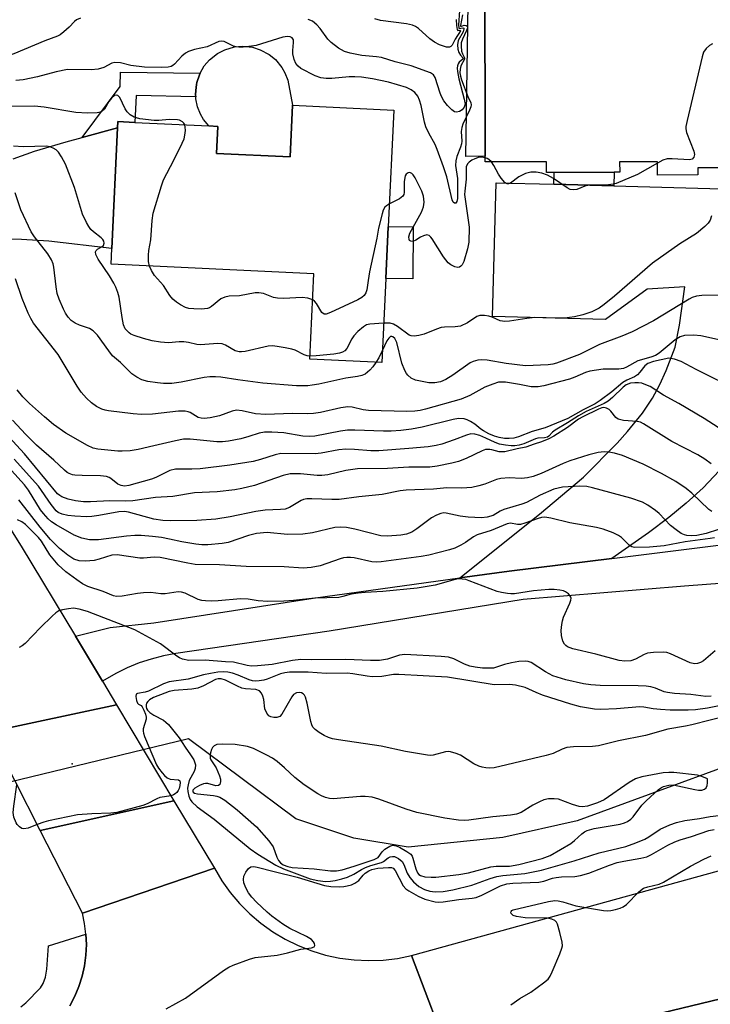
# Model space of a CAD drawing. Units: inches. Extents: x 1273760 to 1279760, y 473454 to 477454.
# Drawn here: x 1274478 to 1274644, y 474504 to 474741 of the extents above; entities that cross this region are included whole.
import ezdxf

# ---------------------------------------------------------------- set-up
doc = ezdxf.new("R2010")
doc.units = ezdxf.units.IN
doc.header["$MEASUREMENT"] = 0
for name, color, linetype in [('BLDG-Footprint', 5, 'Continuous'), ('BRIDGE-Bridge', 2, 'Continuous'), ('CULTRL-Pad', 6, 'Continuous'), ('ELEV-Spot Elevation', 7, 'Continuous'), ('HYDRO-Hidden Single Line Stream', 5, 'Continuous'), ('HYDRO-Single Line Stream', 4, 'Continuous'), ('TRANS-Driveway', 251, 'Continuous'), ('TRANS-Non Street Sidewalk', 7, 'Continuous'), ('TRANS-Road', 130, 'Continuous'), ('TRANS-Street Sidewalk', 7, 'Continuous'), ('Undefined', 1, 'Continuous')]:
    doc.layers.add(name, color=color, linetype=linetype)

msp = doc.modelspace()

# ---------------------------------------------------------------- linework, layer by layer
at = {"layer": 'BLDG-Footprint', "elevation": 215.77}
msp.add_lwpolyline([(1274648.51, 474705.13), (1274641.02, 474705.12), (1274641.02, 474703.38), (1274631.33, 474703.36), (1274631.32, 474706.56), (1274622.25, 474706.55), (1274622.26, 474704.04), (1274620.94, 474704.04), (1274606.48, 474704.02), (1274604.69, 474704.02), (1274604.69, 474706.53), (1274589.89, 474706.51), (1274589.89, 474707.87), (1274589.83, 474752.6), (1274602.62, 474752.62), (1274602.61, 474756.14), (1274626.61, 474756.17), (1274626.61, 474753.91), (1274650.34, 474753.94)], dxfattribs=at)
at = {"layer": 'BLDG-Footprint', "elevation": 216.14}
msp.add_lwpolyline([(1274567.95, 474718.96), (1274566.61, 474690.96), (1274566.01, 474678.53), (1274565.04, 474658.28), (1274547.75, 474659.11), (1274548.73, 474679.59), (1274499.96, 474681.94), (1274500.14, 474685.71), (1274501.53, 474714.74), (1274501.6, 474716.22), (1274505.67, 474716.03), (1274523.43, 474715.17), (1274525.63, 474715.07), (1274525.32, 474708.57), (1274542.98, 474707.73), (1274543.58, 474720.13)], close=True, dxfattribs=at)
at = {"layer": 'BRIDGE-Bridge'}
msp.add_lwpolyline([(1274515.07, 474553.01), (1274482.91, 474545.86), (1274470.81, 474569.52), (1274501.25, 474576.08)], close=True, dxfattribs=at)
at = {"layer": 'CULTRL-Pad'}
msp.add_lwpolyline([(1274589.83, 474752.6), (1274589.89, 474707.87), (1274585.26, 474707.86), (1274586.02, 474755.08)], dxfattribs=at)
for points in [[(1274543.58, 474720.13), (1274542.98, 474707.73), (1274525.32, 474708.57), (1274525.63, 474715.07), (1274523.43, 474715.17), (1274522.2, 474716.69), (1274521.46, 474717.96), (1274520.74, 474719.78), (1274520.34, 474721.7), (1274520.31, 474722.18), (1274520.29, 474722.67), (1274520.31, 474723.65), (1274520.47, 474725.11), (1274520.58, 474725.58), (1274521.19, 474727.44), (1274521.39, 474727.88), (1274522.36, 474729.58), (1274523.63, 474731.07), (1274525.54, 474732.59), (1274527.28, 474733.48), (1274529.63, 474734.16), (1274531.58, 474734.33), (1274533.99, 474734.07), (1274535.84, 474733.5), (1274537.98, 474732.34), (1274539.48, 474731.11), (1274541.03, 474729.23), (1274541.75, 474727.97), (1274542.44, 474726.15)], [(1274572.63, 474691.02), (1274572.5, 474678.39), (1274566.01, 474678.53), (1274566.61, 474690.96)]]:
    msp.add_lwpolyline(points, close=True, dxfattribs=at)
at = {"layer": 'ELEV-Spot Elevation'}
msp.add_point((1274490.61, 474561.88, 192.48), dxfattribs=at)
at = {"layer": 'HYDRO-Hidden Single Line Stream'}
msp.add_line((1274518.54, 474567.89), (1274465, 474554.91), dxfattribs=at)
at = {"layer": 'HYDRO-Single Line Stream'}
msp.add_lwpolyline([(1274874.92, 474637.59), (1274838.12, 474621.81), (1274820.07, 474614.81), (1274775.74, 474599.75), (1274759.55, 474595.11), (1274718.28, 474582.52), (1274675.93, 474570.67), (1274668.05, 474568.65), (1274612.05, 474548.14), (1274594.13, 474544.15), (1274571.4, 474541.83), (1274558.3, 474543.99), (1274544.36, 474548.63), (1274518.54, 474567.89)], dxfattribs=at)
at = {"layer": 'TRANS-Driveway'}
for points in [[(1274476.4, 474707.3), (1274481.51, 474709.07), (1274489.12, 474711.33), (1274492.97, 474712.39), (1274501.53, 474714.74), (1274500.14, 474685.71), (1274485.02, 474687.48), (1274478.41, 474687.91), (1274471.13, 474687.97)], [(1274647.45, 474633.63), (1274642.31, 474628.21), (1274638.25, 474624.48), (1274634.11, 474621.04), (1274629.16, 474617.38), (1274620.37, 474611.24), (1274595.69, 474608.18), (1274583.82, 474606.53), (1274602.98, 474621.85), (1274613.53, 474630.76), (1274621.67, 474638.93), (1274624.17, 474641.72), (1274627.77, 474646.14), (1274630.15, 474649.73), (1274631.89, 474653.05), (1274633.45, 474656.37), (1274635.58, 474661.97), (1274636.67, 474667.26), (1274637.91, 474676.49), (1274628.88, 474675.97), (1274618.81, 474668.69), (1274591.7, 474669.41), (1274592.55, 474701.51), (1274606.41, 474701.15), (1274620.86, 474700.77), (1274652.6, 474699.93)]]:
    msp.add_lwpolyline(points, dxfattribs=at)
at = {"layer": 'TRANS-Non Street Sidewalk'}
for points in [[(1274501.53, 474714.74), (1274492.97, 474712.39), (1274502.16, 474724.67), (1274502.18, 474728.07), (1274521.39, 474727.88), (1274521.19, 474727.44), (1274520.58, 474725.58), (1274520.47, 474725.11), (1274520.31, 474723.65), (1274520.29, 474722.67), (1274520.31, 474722.18), (1274505.98, 474722.52), (1274505.67, 474716.03), (1274501.6, 474716.22)], [(1274620.86, 474700.77), (1274606.41, 474701.15), (1274606.48, 474704.02), (1274620.94, 474704.04)]]:
    msp.add_lwpolyline(points, close=True, dxfattribs=at)
at = {"layer": 'TRANS-Road'}
for points in [[(1274465.22, 474634.99), (1274478.37, 474614.2), (1274491.41, 474592.53), (1274497.87, 474581.72), (1274501.25, 474576.08), (1274470.81, 474569.52)], [(1274670.67, 474607.06), (1274637.85, 474604.57), (1274599.03, 474601.35), (1274552.43, 474593.73), (1274515.55, 474588.38), (1274512.54, 474587.82), (1274509.58, 474587.06), (1274506.67, 474586.1), (1274503.84, 474584.94), (1274501.09, 474583.61), (1274497.87, 474581.72), (1274491.41, 474592.53), (1274499.73, 474594.63), (1274510.21, 474595.72), (1274548.56, 474601.65), (1274583.82, 474606.53), (1274595.69, 474608.18), (1274620.37, 474611.24), (1274668.5, 474617.2)], [(1274763.75, 474533.68), (1274582.06, 474489.84), (1274572.23, 474515.8), (1274732.88, 474560.07)], [(1274490.06, 474503.74), (1274491.24, 474506.01), (1274492.22, 474508.38), (1274492.99, 474510.82), (1274493.55, 474513.32), (1274493.89, 474515.85), (1274494.02, 474518.41), (1274493.92, 474520.97), (1274493.6, 474523.51), (1274493.07, 474526.01), (1274524.81, 474536.76), (1274526.6, 474533.77), (1274528.62, 474530.93), (1274530.87, 474528.27), (1274533.34, 474525.8), (1274535.99, 474523.55), (1274538.83, 474521.52), (1274541.82, 474519.73), (1274544.94, 474518.19), (1274548.19, 474516.91), (1274551.52, 474515.91), (1274554.93, 474515.18), (1274558.39, 474514.73), (1274561.87, 474514.57), (1274565.35, 474514.7), (1274568.81, 474515.11), (1274572.23, 474515.8), (1274582.06, 474489.84)]]:
    msp.add_lwpolyline(points, dxfattribs=at)
msp.add_lwpolyline([(1274524.81, 474536.76), (1274493.07, 474526.01), (1274482.91, 474545.86), (1274515.07, 474553.01)], close=True, dxfattribs=at)
at = {"layer": 'TRANS-Street Sidewalk'}
for points in [[(1274582.06, 474489.84), (1274763.75, 474533.68)], [(1274478.23, 474503.43), (1274479.44, 474504.39), (1274482.99, 474508.05), (1274483.64, 474509.05), (1274484.18, 474510.59), (1274484.53, 474512.48), (1274484.91, 474518.11), (1274493.92, 474520.97), (1274494.02, 474518.41), (1274493.89, 474515.85), (1274493.55, 474513.32), (1274492.99, 474510.82), (1274492.22, 474508.38), (1274491.24, 474506.01), (1274490.06, 474503.74)]]:
    msp.add_lwpolyline(points, dxfattribs=at)
at = {"layer": 'Undefined'}
for points, elevation in [([(1274583.75, 474742.91), (1274583.46, 474739.41), (1274583.54, 474738.82), (1274583.68, 474738.61), (1274584.53, 474738.78), (1274584.75, 474738.65), (1274584.78, 474738.53), (1274584.58, 474737.8), (1274583.45, 474735.73), (1274583.23, 474734.67), (1274583.33, 474733.65), (1274583.6, 474732.84), (1274583.98, 474732.15), (1274584.62, 474731.47), (1274584.51, 474731.22), (1274583.68, 474730.5), (1274583.4, 474730.1), (1274583.24, 474729.63), (1274583.21, 474729.09), (1274583.29, 474728.23), (1274583.61, 474726.49), (1274584.89, 474721.61), (1274585.06, 474720.44), (1274584.86, 474719.7), (1274584.39, 474719.08), (1274583.72, 474718.64), (1274582.99, 474718.47), (1274582.52, 474718.6), (1274581.88, 474719.05), (1274580.89, 474720.06), (1274580, 474721.2), (1274579.41, 474722.23), (1274579.06, 474723.05), (1274577.89, 474726.83), (1274577.52, 474727.42), (1274576.77, 474727.94), (1274572.15, 474729.59), (1274568.28, 474730.58), (1274564.97, 474731.62), (1274563.77, 474731.81), (1274560.29, 474732.09), (1274557.46, 474732.66), (1274556.1, 474733.07), (1274554.65, 474733.89), (1274552.84, 474735.22), (1274552.07, 474736.04), (1274550.2, 474738.6), (1274549.47, 474739.47), (1274548.37, 474740.32), (1274547.37, 474740.77)], 220), ([(1274492.57, 474741.04), (1274491.67, 474740.68), (1274491.14, 474740.25), (1274489.85, 474738.9), (1274488.61, 474737.77), (1274487.73, 474737.09), (1274487.06, 474736.71), (1274484.04, 474735.66), (1274476.6, 474732.46), (1274475.27, 474732.11), (1274473.96, 474732.01), (1274472.71, 474732.24), (1274471.44, 474732.8), (1274467.87, 474735.2), (1274463.38, 474737.72), (1274461.5, 474738.54), (1274457.08, 474740.16), (1274455.58, 474740.87)], 220), ([(1274584.48, 474741.88), (1274584.01, 474739.27), (1274584.09, 474739.1), (1274584.86, 474739.36), (1274585.37, 474739.29), (1274585.6, 474739.11), (1274585.63, 474738.77), (1274585.42, 474738.09), (1274584.45, 474736.02), (1274584.16, 474735.18), (1274584.1, 474734.31), (1274584.24, 474733.16), (1274584.47, 474732.48), (1274584.96, 474731.54), (1274584.9, 474731.18), (1274584.07, 474729.63), (1274583.89, 474728.81), (1274583.85, 474727.97), (1274583.98, 474727.11), (1274584.22, 474726.27), (1274585.72, 474722.26), (1274586.44, 474720.72), (1274586.52, 474720.26), (1274586.44, 474719.75), (1274586.16, 474718.95), (1274584.57, 474715.63), (1274584.27, 474714.79), (1274584.12, 474713.82), (1274584.27, 474711.54), (1274584.21, 474710.86), (1274583.97, 474710.03), (1274583.11, 474707.84), (1274582.85, 474706.8), (1274582.81, 474705.68), (1274583.28, 474702.53), (1274583.29, 474698.64), (1274583.24, 474697.77), (1274583.09, 474697.02), (1274582.83, 474696.64), (1274582.56, 474696.58), (1274582.23, 474696.84), (1274581.97, 474697.45), (1274580.68, 474702.91), (1274579.89, 474705.36), (1274578.38, 474709.48), (1274577.86, 474710.73), (1274576.37, 474713.4), (1274575.64, 474714.99), (1274575.33, 474716.09), (1274574.51, 474720.05), (1274574.14, 474721.39), (1274573.7, 474722.3), (1274572.99, 474723.17), (1274572.14, 474723.88), (1274570.98, 474724.38), (1274566.65, 474725.69), (1274562.8, 474726.5), (1274560.2, 474726.9), (1274558.57, 474727.01), (1274557.2, 474726.96), (1274553.01, 474726.6), (1274551.64, 474726.57), (1274550.36, 474726.76), (1274549.03, 474727.25), (1274545.59, 474729.01), (1274544.93, 474729.53), (1274544.42, 474730.14), (1274543.95, 474731.1), (1274543.67, 474732.46), (1274543.63, 474733.3), (1274543.84, 474735.21), (1274543.78, 474735.83), (1274543.48, 474736.33), (1274542.98, 474736.62), (1274542.38, 474736.67), (1274541.23, 474736.47), (1274534.86, 474734.54), (1274533.68, 474734.31), (1274531.7, 474734.1), (1274530.69, 474734.07), (1274530.03, 474734.15), (1274529.36, 474734.37), (1274527.16, 474735.47), (1274526.4, 474735.58), (1274525.88, 474735.48), (1274523.02, 474734.15), (1274519.98, 474733.54), (1274518.58, 474733.08), (1274517.87, 474732.66), (1274516.98, 474731.97), (1274515.21, 474730.05), (1274514.78, 474729.69), (1274514.4, 474729.47), (1274513.69, 474729.27), (1274512.04, 474729.18), (1274508.01, 474729.29), (1274504.72, 474729.73), (1274502.19, 474730.3), (1274500.89, 474730.39), (1274500.15, 474730.23), (1274498.22, 474729.21), (1274496.87, 474728.78), (1274495.15, 474728.68), (1274489.46, 474728.7), (1274486.73, 474728.21), (1274482.26, 474726.94), (1274478.83, 474726.23), (1274477.08, 474726.09)], 218), ([(1274582.95, 474740.76), (1274583.03, 474739.3), (1274583.19, 474738.35), (1274583.35, 474738.09), (1274583.86, 474738.16), (1274583.94, 474738.05), (1274582.73, 474736.03), (1274582, 474734.56), (1274581.69, 474734.27), (1274581.31, 474734.12), (1274580.63, 474734.13), (1274579.91, 474734.31), (1274578.92, 474734.69), (1274577.72, 474735.3), (1274576.63, 474736.1), (1274573.9, 474738.57), (1274573.18, 474739.05), (1274572.4, 474739.41), (1274571, 474739.71), (1274564.71, 474740.52), (1274563.35, 474740.89)], 222), ([(1274644.57, 474734.92), (1274643.84, 474734.54), (1274643.04, 474733.8), (1274642.44, 474732.88), (1274642.08, 474731.77), (1274638.45, 474716.45), (1274638.19, 474715.01), (1274638.17, 474714.44), (1274638.35, 474713.59), (1274640.08, 474709.1), (1274640.22, 474708.31), (1274640.1, 474707.66), (1274639.7, 474707.21), (1274639.02, 474707.02), (1274634.88, 474707.28), (1274633.7, 474707.24), (1274632.64, 474706.92), (1274631.32, 474706.23)], 216), ([(1274517.68, 474715.45), (1274517.47, 474715.82), (1274517.11, 474716.16), (1274516.41, 474716.53), (1274515.89, 474716.64), (1274513.93, 474716.7), (1274511.44, 474716.48), (1274510.32, 474716.47), (1274506.84, 474716.88), (1274505.47, 474717.24), (1274504.58, 474717.81), (1274503.81, 474718.57), (1274503.37, 474719.26), (1274502.04, 474721.99), (1274501.6, 474722.49), (1274501.27, 474722.59), (1274500.77, 474722.45), (1274500.03, 474721.84), (1274499.43, 474721.07), (1274498.36, 474719.21), (1274497.81, 474718.69), (1274497.37, 474718.47), (1274496.58, 474718.31), (1274494.32, 474718.26), (1274491.5, 474718.43), (1274483.83, 474719.69), (1274481.5, 474719.94), (1274476.01, 474719.87)], 216), ([(1274509.21, 474681.49), (1274508.95, 474682.63), (1274508.94, 474684.09), (1274509.06, 474685.26), (1274509.51, 474687.83), (1274509.85, 474692.45), (1274510.11, 474694.18), (1274512.06, 474700.78), (1274512.55, 474702.19), (1274515.04, 474706.98), (1274517.03, 474711), (1274517.49, 474712.11), (1274517.69, 474712.94), (1274517.81, 474714.07), (1274517.8, 474714.89), (1274517.68, 474715.45)], 216), ([(1274547.79, 474659.88), (1274547.08, 474659.96), (1274546.38, 474660.16), (1274544.19, 474661.25), (1274543.44, 474661.52), (1274541.8, 474661.88), (1274539.86, 474662.19), (1274538.79, 474662.29), (1274537.72, 474662.25), (1274532.19, 474660.98), (1274531.33, 474660.85), (1274530.78, 474660.86), (1274529.76, 474661.13), (1274527.48, 474662.48), (1274526.64, 474662.79), (1274525.59, 474662.86), (1274521.43, 474662.58), (1274520.56, 474662.68), (1274518.56, 474663.14), (1274517.44, 474663.3), (1274516.32, 474663.3), (1274513.75, 474663.08), (1274511.8, 474663.24), (1274509.86, 474663.53), (1274507.74, 474664.1), (1274505.5, 474664.81), (1274504.72, 474665.16), (1274504.27, 474665.46), (1274503.34, 474666.41), (1274502.91, 474667.41), (1274502.58, 474669.12), (1274501.86, 474674.05), (1274501.57, 474675.13), (1274501.09, 474676.41), (1274500.58, 474677.41), (1274499.54, 474679.12), (1274496.81, 474683.12), (1274496.28, 474684.27), (1274496.23, 474684.9), (1274496.34, 474685.25), (1274496.66, 474685.56), (1274497.78, 474686.17), (1274498.1, 474686.45), (1274498.32, 474686.98), (1274498.23, 474687.5), (1274497.95, 474687.9), (1274497.56, 474688.28), (1274495.74, 474689.73), (1274495.12, 474690.32), (1274494.63, 474690.99), (1274494.07, 474691.95), (1274493.12, 474693.98), (1274491.17, 474700.36), (1274488.97, 474705.96), (1274488.06, 474707.72), (1274487.31, 474708.88), (1274486.74, 474709.44), (1274486.03, 474709.86), (1274485.25, 474710.15), (1274484.42, 474710.28), (1274478.79, 474710.11), (1274476.5, 474710.31)], 214), ([(1274589.89, 474707.52), (1274589.04, 474707.64), (1274588.48, 474707.63), (1274587.43, 474707.3), (1274586.7, 474706.91), (1274586.05, 474706.43), (1274585.7, 474706.05), (1274585.38, 474705.34), (1274585.31, 474704.58), (1274585.38, 474702.36), (1274584.99, 474699.48), (1274584.95, 474698.67), (1274586.06, 474690.81), (1274585.97, 474687.25), (1274585.67, 474685.67), (1274584.74, 474682.56), (1274584.36, 474681.81), (1274584.07, 474681.48), (1274583.73, 474681.25), (1274583.32, 474681.16), (1274582.6, 474681.31), (1274581.63, 474681.78), (1274580.98, 474682.3), (1274579.9, 474683.73), (1274577.17, 474688), (1274576.85, 474688.43), (1274576.41, 474688.83), (1274575.85, 474688.99), (1274575.11, 474688.8), (1274574.35, 474688.42), (1274573.2, 474687.69), (1274572.54, 474687.42), (1274572, 474687.48), (1274571.74, 474687.67), (1274571.64, 474687.84), (1274571.57, 474688.48), (1274571.82, 474689.42), (1274574.57, 474694.41), (1274575.05, 474695.75), (1274575.21, 474696.89), (1274575.07, 474698.28), (1274574.64, 474699.51), (1274573.05, 474702.73), (1274572.59, 474703.43), (1274572.24, 474703.77), (1274571.83, 474703.95), (1274571.43, 474703.92), (1274570.92, 474703.59), (1274570.7, 474703.17), (1274570.46, 474701.81), (1274570.46, 474699.2), (1274570.35, 474698.69), (1274570.13, 474698.31), (1274569.3, 474697.65), (1274566.87, 474696.43)], 216), ([(1274591.43, 474706.52), (1274590.81, 474707.12), (1274590.38, 474707.37), (1274589.89, 474707.52)], 216), ([(1274631.32, 474706.23), (1274626.58, 474703.52), (1274621.43, 474701.36), (1274620.67, 474701.16), (1274619.6, 474701.04), (1274614.9, 474700.92), (1274613.86, 474700.66), (1274611.95, 474699.91), (1274611.13, 474699.78), (1274610.34, 474699.92), (1274609.6, 474700.26), (1274606.34, 474702.5), (1274604.86, 474703.33), (1274603.54, 474703.8), (1274602.2, 474704.07), (1274600.88, 474704.06), (1274599.59, 474703.76), (1274598.03, 474702.95), (1274596, 474701.41), (1274595.54, 474701.23), (1274595.21, 474701.24), (1274594.61, 474701.57), (1274593.73, 474702.58), (1274593.12, 474703.56), (1274591.98, 474705.67), (1274591.43, 474706.52)], 216), ([(1274563.65, 474658.35), (1274562.92, 474657.31), (1274562.15, 474656.46), (1274561.03, 474655.55), (1274560.28, 474655.18), (1274559.22, 474654.93), (1274556.43, 474654.57), (1274549.9, 474653.13), (1274548.32, 474652.84), (1274547.23, 474652.73), (1274544.58, 474652.74), (1274536.41, 474653.39), (1274530.44, 474654.12), (1274526.37, 474654.81), (1274525.07, 474654.91), (1274523.73, 474654.88), (1274522.32, 474654.7), (1274516.84, 474653.56), (1274514.6, 474653.3), (1274512.56, 474653.29), (1274511.11, 474653.4), (1274508.78, 474653.78), (1274507.38, 474654.18), (1274506.11, 474654.82), (1274504.91, 474655.61), (1274502.18, 474658.34), (1274500.32, 474659.96), (1274499.4, 474661.09), (1274496.65, 474664.92), (1274495.68, 474665.93), (1274494.74, 474666.5), (1274492.34, 474667.3), (1274491.33, 474667.74), (1274490.38, 474668.4), (1274489.61, 474669.22), (1274489, 474670.16), (1274488.49, 474671.17), (1274487.48, 474673.56), (1274487.02, 474674.88), (1274486.71, 474676.52), (1274486.2, 474681.24), (1274486.03, 474682.04), (1274485.63, 474683), (1274484.71, 474684.41), (1274481.53, 474688.51), (1274480.76, 474689.73), (1274478.24, 474695.03), (1274476.85, 474699.1)], 212), ([(1274566.87, 474696.43), (1274566.19, 474696), (1274565.79, 474695.63), (1274565.39, 474694.9), (1274565.12, 474694.07), (1274564.26, 474690.57), (1274563.84, 474688.18), (1274562.12, 474680.09), (1274561.75, 474678.04), (1274561.45, 474675.8), (1274561.2, 474675.06), (1274560.82, 474674.42), (1274560.24, 474673.9), (1274559.27, 474673.36), (1274552.7, 474670.31), (1274551.67, 474669.96), (1274551.2, 474669.97), (1274550.65, 474670.37), (1274549.36, 474672.52), (1274548.86, 474673.09), (1274548.44, 474673.38)], 216), ([(1274644.35, 474693.53), (1274643.99, 474692.5), (1274643.55, 474691.81), (1274642.75, 474690.99), (1274640.73, 474689.32), (1274636.72, 474686.82), (1274630.18, 474682.2), (1274621.03, 474674.3), (1274618.54, 474672.23), (1274617.35, 474671.41), (1274615.56, 474670.5), (1274613.38, 474669.75), (1274611.38, 474669.28), (1274609.01, 474668.98), (1274607.33, 474668.96), (1274601.83, 474669.14), (1274599.9, 474668.93), (1274595.76, 474668.26), (1274594.67, 474668.17), (1274593.51, 474668.37), (1274591.63, 474669.18), (1274590.81, 474669.44), (1274589.71, 474669.62), (1274588.62, 474669.63), (1274587.88, 474669.38), (1274585.7, 474667.89), (1274583.96, 474667.08), (1274582.67, 474666.86), (1274580.16, 474666.8), (1274579.31, 474666.7), (1274578.22, 474666.36), (1274575.28, 474665.16), (1274573.94, 474664.82), (1274572.87, 474664.67), (1274572.11, 474664.73), (1274571.65, 474664.92), (1274568.86, 474666.94), (1274567.87, 474667.53), (1274567.07, 474667.74), (1274565.5, 474667.77)], 214), ([(1274548.44, 474673.38), (1274547.23, 474673.79), (1274545.87, 474673.97), (1274541.43, 474673.7), (1274539.96, 474673.75), (1274539.03, 474673.95), (1274536.64, 474674.87), (1274535.49, 474675.06), (1274534.64, 474675.06), (1274530.83, 474674.37), (1274528.34, 474674.25), (1274527.34, 474674.05), (1274526.37, 474673.6), (1274524.11, 474671.78), (1274523.63, 474671.49), (1274523.11, 474671.29), (1274521.67, 474671.17), (1274519.87, 474671.21), (1274518.69, 474671.33), (1274517.88, 474671.57), (1274516.62, 474672.19), (1274515.67, 474672.78), (1274514.81, 474673.54), (1274514.1, 474674.43), (1274512.52, 474676.8), (1274510.36, 474679.22), (1274509.66, 474680.41), (1274509.21, 474681.49)], 216), ([(1274652.97, 474662.27), (1274641.79, 474664.69), (1274640.05, 474664.88), (1274637.81, 474664.78), (1274636.77, 474664.49), (1274635.58, 474663.8), (1274631.74, 474660.6), (1274630.86, 474659.99), (1274629.77, 474659.58), (1274626.6, 474658.73), (1274623.86, 474657.21), (1274623.16, 474656.91), (1274622.03, 474656.75), (1274618.3, 474656.7), (1274615.08, 474656.25), (1274614.01, 474655.93), (1274611.51, 474654.8), (1274610.15, 474654.29), (1274604.05, 474652.75), (1274602.65, 474652.48), (1274600.95, 474652.5), (1274598.2, 474653.05), (1274594.79, 474653.56), (1274593.94, 474653.63), (1274593.1, 474653.56), (1274591.73, 474653.15), (1274589.85, 474652.38), (1274586.24, 474650.38), (1274584.11, 474649.52), (1274575.56, 474647.1), (1274574.29, 474646.81), (1274573.02, 474646.63), (1274571.11, 474646.57), (1274561.89, 474646.81), (1274560.54, 474646.97), (1274557.96, 474647.56), (1274556.87, 474647.66), (1274555.21, 474647.42), (1274550.3, 474646.29), (1274548.59, 474646.06), (1274547.16, 474645.98), (1274543.52, 474646.03), (1274537.2, 474645.83), (1274534.65, 474645.99), (1274531.5, 474646.72), (1274530.08, 474646.85), (1274529.09, 474646.64), (1274526.06, 474645.49), (1274523.77, 474644.99), (1274522.34, 474644.83), (1274521.59, 474644.91), (1274520.87, 474645.12), (1274518.97, 474646.32), (1274518.52, 474646.5), (1274517.8, 474646.66), (1274516.13, 474646.61), (1274509.92, 474645.92), (1274507.26, 474645.84), (1274505.28, 474646.01), (1274499.31, 474646.73), (1274498.52, 474646.87), (1274497.7, 474647.14), (1274496.41, 474647.78), (1274495.28, 474648.6), (1274494.06, 474649.74), (1274492.78, 474651.18), (1274491.8, 474652.62), (1274487.2, 474660.21), (1274481.33, 474667.76), (1274480.64, 474668.9), (1274480.03, 474670.21), (1274478.59, 474673.7), (1274476.96, 474678.46)], 210), ([(1274646.71, 474674.48), (1274642.05, 474674.4), (1274640.74, 474674.23), (1274639.71, 474673.91), (1274638.93, 474673.53), (1274630.42, 474668.32), (1274625.23, 474665.67), (1274622.81, 474664.67), (1274617.37, 474662.67), (1274612.56, 474660.23), (1274607.03, 474658.14), (1274606.18, 474657.9), (1274605.02, 474657.75), (1274599.63, 474657.52), (1274594.93, 474658.1), (1274590.43, 474658.9), (1274589.01, 474658.99), (1274588.16, 474658.91), (1274587.06, 474658.59), (1274586.33, 474658.2), (1274582.16, 474655.27), (1274580.49, 474654.21), (1274579.18, 474653.71), (1274577.82, 474653.42), (1274576.36, 474653.47), (1274573.14, 474654.09), (1274572.14, 474654.57), (1274571.31, 474655.26), (1274570.97, 474655.67), (1274570.56, 474656.38), (1274569.85, 474658.18), (1274568.64, 474663.12), (1274568.17, 474664.07), (1274567.73, 474664.49), (1274567.45, 474664.58), (1274567.16, 474664.53), (1274566.72, 474664.19), (1274566.29, 474663.51), (1274565.18, 474661.16)], 212), ([(1274565.5, 474667.77), (1274562.19, 474667.57), (1274561.39, 474667.36), (1274560.66, 474666.93), (1274559.31, 474665.78), (1274558.29, 474664.71), (1274557.81, 474663.98), (1274556.65, 474661.66), (1274556.18, 474661.1), (1274555.64, 474660.77), (1274554.89, 474660.56), (1274553.54, 474660.35), (1274549.25, 474659.92), (1274547.79, 474659.88)], 214), ([(1274565.18, 474661.16), (1274564.33, 474659.48), (1274563.65, 474658.35)], 212), ([(1274651.31, 474651.32), (1274640.64, 474656.65), (1274637.06, 474658.54), (1274635.46, 474659.12), (1274634.1, 474659.33), (1274630.35, 474658.56), (1274628.99, 474658.07), (1274628.34, 474657.55), (1274627.11, 474655.97), (1274626.52, 474655.35), (1274625.79, 474654.9), (1274623.96, 474654.07), (1274623.01, 474653.53), (1274620.37, 474651.23), (1274617.59, 474649.18), (1274616.33, 474648.41), (1274613.51, 474646.97), (1274609.75, 474644.89), (1274604.34, 474642.6), (1274601.21, 474641.77), (1274597.89, 474640.49), (1274596.77, 474640.17), (1274595.67, 474640.04), (1274594.58, 474640.08), (1274593.25, 474640.3), (1274592.12, 474640.63), (1274590.79, 474641.2), (1274589.51, 474641.86), (1274588.89, 474642.29), (1274587.43, 474643.53), (1274586.42, 474644.14), (1274585.61, 474644.5), (1274584.83, 474644.74), (1274583.53, 474644.85), (1274582.24, 474644.64), (1274574.75, 474642.75), (1274572.16, 474642.29), (1274569.59, 474641.96), (1274567.27, 474641.81), (1274565.5, 474641.8), (1274558.53, 474642.07), (1274556.84, 474642.04), (1274555.1, 474641.81), (1274548.92, 474640.62), (1274547.71, 474640.5), (1274546.1, 474640.62), (1274541.51, 474641.41), (1274538.59, 474641.57), (1274536.85, 474641.58), (1274535.53, 474641.35), (1274533.08, 474640.51), (1274531.13, 474639.95), (1274528.22, 474639.41), (1274526.78, 474639.27), (1274525.39, 474639.26), (1274518.94, 474639.86), (1274517.39, 474639.87), (1274515.41, 474639.53), (1274510.23, 474638.26), (1274506.48, 474637.45), (1274504.53, 474637.12), (1274502.6, 474636.98), (1274501.56, 474637), (1274496.73, 474637.48), (1274495.61, 474637.74), (1274494.27, 474638.36), (1274489.07, 474641.32), (1274486.11, 474643.39), (1274483.91, 474645.23), (1274480.3, 474648.49), (1274478.71, 474650.04), (1274477.39, 474651.71)], 208), ([(1274647.06, 474641.94), (1274642.59, 474644.9), (1274636.47, 474648.47), (1274632.77, 474650.5), (1274629.57, 474652.52), (1274628.58, 474652.99), (1274627.56, 474653.33), (1274626.75, 474653.45), (1274625.92, 474653.45), (1274624.83, 474653.33), (1274623.85, 474652.95), (1274623.06, 474652.36), (1274620.55, 474649.91), (1274619.46, 474649.03), (1274618.51, 474648.49), (1274614.23, 474646.52), (1274612.36, 474645.53), (1274609.69, 474643.81), (1274606.75, 474642.08), (1274606.11, 474641.59), (1274605.25, 474640.64), (1274604.87, 474640.39), (1274604.18, 474640.19), (1274602.58, 474640.11), (1274602.05, 474640), (1274599.19, 474638.78), (1274598.09, 474638.46), (1274597.03, 474638.3), (1274596.2, 474638.28), (1274594.79, 474638.43), (1274593.39, 474638.69), (1274592.3, 474639.06), (1274590.1, 474640.15), (1274588.62, 474640.75), (1274587.43, 474641.11), (1274586.49, 474641.15), (1274585.4, 474640.87), (1274582.43, 474639.73), (1274579.48, 474638.71), (1274578.13, 474638.38), (1274576.24, 474638.09), (1274571.52, 474637.62), (1274564.33, 474637.08), (1274562.45, 474637.08), (1274558.47, 474637.41), (1274556.43, 474637.47), (1274554.76, 474637.3), (1274550.45, 474636.55), (1274549, 474636.38), (1274540.79, 474636.42), (1274539.39, 474636.15), (1274535.9, 474635.01), (1274534.16, 474634.53), (1274528.49, 474633.61), (1274521.35, 474632.75), (1274519.39, 474632.68), (1274515.47, 474632.71), (1274514.11, 474632.34), (1274510.75, 474630.72), (1274509.69, 474630.3), (1274504.24, 474628.78), (1274503.15, 474628.63), (1274502.35, 474628.75), (1274501.61, 474629.04), (1274499.9, 474630.42), (1274499.47, 474630.67), (1274498.82, 474630.9), (1274497.4, 474631.06), (1274492.98, 474631.13), (1274491.25, 474631.24), (1274490.69, 474631.34), (1274489.91, 474631.63), (1274489.43, 474631.9), (1274488.74, 474632.44), (1274486.16, 474634.87), (1274482, 474638.45), (1274479.46, 474641), (1274476.25, 474644.47)], 206), ([(1274644.22, 474634), (1274642.73, 474635.11), (1274641.01, 474636.09), (1274634.81, 474639.34), (1274628.02, 474643.59), (1274627.24, 474643.94), (1274626.43, 474644.15), (1274623.19, 474644.4), (1274621.92, 474644.68), (1274621.3, 474645.12), (1274620.09, 474646.64), (1274619.7, 474647.01), (1274619.05, 474647.36), (1274618.42, 474647.47), (1274617.97, 474647.41), (1274617.15, 474647.13), (1274613.37, 474645.29), (1274612.34, 474644.66), (1274609.68, 474642.7), (1274606.46, 474640.65), (1274605.19, 474639.97), (1274603.42, 474639.23), (1274601.69, 474638.7), (1274599.7, 474637.95), (1274597.62, 474637.56), (1274594.6, 474636.84), (1274593.25, 474636.83), (1274591.53, 474637.35), (1274591.02, 474637.43), (1274589.99, 474637.37), (1274589.22, 474637.08), (1274585.33, 474635.25), (1274583.5, 474634.52), (1274581.88, 474634.09), (1274578.38, 474633.37), (1274576.61, 474633.19), (1274571.59, 474633.14), (1274566.42, 474632.84), (1274559.18, 474632.75), (1274556.41, 474632.37), (1274552.06, 474631.31), (1274550.65, 474631.13), (1274549.52, 474631.16), (1274545.5, 474631.53), (1274543, 474631.53), (1274541.3, 474631.17), (1274534.45, 474628.76), (1274531.38, 474628.03), (1274529.68, 474627.75), (1274525.43, 474627.25), (1274520.05, 474626.97), (1274514.78, 474626.09), (1274510.64, 474625.87), (1274505.16, 474625.09), (1274503.44, 474625.01), (1274499.67, 474625.07), (1274495.03, 474624.83), (1274493.34, 474624.84), (1274491.4, 474625.07), (1274489.65, 474625.46), (1274488.09, 474626.06), (1274487.61, 474626.34), (1274487.06, 474626.79), (1274479.11, 474636.39), (1274475.38, 474640.43)], 204), ([(1274644.38, 474622.49), (1274643.72, 474623.03), (1274639.61, 474626.88), (1274638.28, 474628), (1274635.76, 474629.75), (1274632.35, 474631.67), (1274627.92, 474633.88), (1274622.91, 474635.94), (1274621.05, 474636.5), (1274619.64, 474636.74), (1274618.5, 474636.84), (1274617.08, 474636.69), (1274614.8, 474636.16), (1274610.24, 474634.7), (1274608.64, 474634.06), (1274603.36, 474631.61), (1274601.45, 474630.92), (1274600.07, 474630.64), (1274598.68, 474630.45), (1274595.7, 474630.61), (1274593.7, 474630.48), (1274592.66, 474630.18), (1274589.83, 474629.05), (1274588.4, 474628.66), (1274586.68, 474628.31), (1274584.33, 474628.11), (1274580.72, 474628.2), (1274577.5, 474627.84), (1274572.97, 474627.75), (1274570.92, 474627.63), (1274569.47, 474627.44), (1274565.18, 474626.58), (1274559.54, 474626.07), (1274554.77, 474625.42), (1274553.01, 474625.4), (1274548.23, 474625.56), (1274547.04, 474625.52), (1274546.21, 474625.36), (1274545.7, 474625.18), (1274542.86, 474623.48), (1274541.78, 474623.11), (1274540.67, 474622.97), (1274537.02, 474622.81), (1274534.73, 474622.53), (1274528.55, 474621.24), (1274525.11, 474620.65), (1274520.55, 474620.31), (1274514.26, 474620.27), (1274512.4, 474620.33), (1274510.24, 474620.7), (1274504.12, 474622.37), (1274503.14, 474622.51), (1274501.84, 474622.42), (1274497, 474621.51), (1274495.34, 474621.28), (1274494.02, 474621.24), (1274491.2, 474621.4), (1274489.52, 474621.58), (1274488.16, 474621.86), (1274487.25, 474622.27), (1274486.74, 474622.68), (1274485.53, 474624.19), (1274482.49, 474628.6), (1274476.64, 474635.09)], 202), ([(1274646.04, 474618.17), (1274643.06, 474617.26), (1274640.83, 474616.77), (1274639.43, 474616.69), (1274638.37, 474616.76), (1274637.86, 474616.87), (1274637.08, 474617.24), (1274635.85, 474618.07), (1274634.44, 474619.18), (1274631.75, 474621.99), (1274630.88, 474622.79), (1274629.03, 474624.07), (1274627.76, 474624.73), (1274624.96, 474625.68), (1274615.75, 474628.2), (1274614.35, 474628.48), (1274612.67, 474628.59), (1274608.54, 474628.34), (1274607.44, 474628.15), (1274606.39, 474627.86), (1274603.13, 474626.41), (1274599.81, 474624.64), (1274598.76, 474624.27), (1274594.43, 474623.02), (1274593.5, 474622.57), (1274591.83, 474621.54), (1274590.43, 474621.13), (1274589.02, 474621.02), (1274585.79, 474621.13), (1274583.91, 474621.37), (1274580.57, 474622.12), (1274579.97, 474622.15), (1274579.26, 474622.05), (1274578.23, 474621.66), (1274577.04, 474620.99), (1274573.47, 474618.31), (1274572.3, 474617.56), (1274571.03, 474617.07), (1274569.64, 474616.8), (1274566.44, 474616.59), (1274564.8, 474616.64), (1274558.55, 474618.25), (1274556.58, 474618.64), (1274555.17, 474618.75), (1274553.77, 474618.63), (1274548.38, 474617.39), (1274546.09, 474617.03), (1274542.4, 474616.95), (1274537.46, 474617.43), (1274534.94, 474617.26), (1274532.96, 474616.77), (1274528.08, 474615.02), (1274526.66, 474614.78), (1274523.21, 474614.53), (1274521.78, 474614.51), (1274520.36, 474614.66), (1274516.93, 474615.19), (1274513.98, 474615.89), (1274512.1, 474616.23), (1274509.93, 474616.51), (1274507.15, 474616.72), (1274505.7, 474616.74), (1274503.7, 474616.59), (1274496.91, 474615.71), (1274495.85, 474615.67), (1274494.77, 474615.73), (1274492.88, 474616.1), (1274491.1, 474616.8), (1274486.72, 474619.28), (1274485.65, 474620.03), (1274484.83, 474620.77), (1274483.68, 474622.02), (1274482.99, 474622.92), (1274480.07, 474627.66), (1274479.1, 474628.93), (1274475.99, 474632.36)], 200), ([(1274645.06, 474616.21), (1274644.01, 474615.99), (1274638.03, 474615.19), (1274632.96, 474614.24), (1274629.4, 474613.95), (1274625.81, 474613.88), (1274625.16, 474614.03), (1274624.5, 474614.42), (1274622.67, 474616.23), (1274621.99, 474616.76), (1274620.71, 474617.38), (1274618.3, 474618.29), (1274616.67, 474618.69), (1274610.23, 474619.77), (1274605.68, 474620.94), (1274604.26, 474621.16), (1274603.43, 474621.06), (1274602.62, 474620.85), (1274599.43, 474619.68), (1274598.38, 474619.39), (1274597.7, 474619.37), (1274596.02, 474619.68), (1274595.2, 474619.54), (1274591.32, 474617.95), (1274588.02, 474616.92), (1274587.12, 474616.41), (1274585.21, 474615.07), (1274584.08, 474614.39), (1274582.65, 474613.7), (1274581.3, 474613.26), (1274576.37, 474612.04), (1274574.5, 474611.67), (1274564.9, 474610.44), (1274563.8, 474610.37), (1274562.69, 474610.44), (1274558.39, 474611.37), (1274557.52, 474611.48), (1274556.66, 474611.49), (1274555.82, 474611.37), (1274555.01, 474611.16), (1274550.27, 474609.45), (1274548.07, 474609.08), (1274546.11, 474608.92), (1274541.58, 474609.18), (1274532.42, 474609.27), (1274525.99, 474609.71), (1274520.21, 474609.8), (1274518.39, 474610.06), (1274511.72, 474611.47), (1274510.33, 474611.5), (1274507.76, 474611.29), (1274506.9, 474611.28), (1274501.39, 474612.09), (1274500.12, 474611.99), (1274497.07, 474611.03), (1274495.85, 474610.76), (1274493.78, 474610.61), (1274492.31, 474610.67), (1274490.97, 474611.08), (1274489.55, 474611.99), (1274487.57, 474613.59), (1274485.42, 474615.8), (1274482.87, 474618.77), (1274477.74, 474625.32)], 198), ([(1274645.22, 474589), (1274642.45, 474586.63), (1274641.73, 474586.21), (1274640.98, 474585.95), (1274640.23, 474585.92), (1274639.2, 474586.13), (1274634.44, 474588.33), (1274633.63, 474588.59), (1274632.76, 474588.69), (1274630.39, 474588.65), (1274628.94, 474588.44), (1274628.13, 474588.11), (1274626.03, 474587), (1274624.91, 474586.64), (1274623.49, 474586.55), (1274622.14, 474586.69), (1274616.52, 474588.26), (1274610.99, 474589.52), (1274609.7, 474590), (1274609.29, 474590.28), (1274608.96, 474590.62), (1274608.59, 474591.31), (1274608.25, 474592.73), (1274608.19, 474593.9), (1274608.33, 474595.38), (1274608.48, 474596.25), (1274608.73, 474597.08), (1274610.25, 474600.45), (1274610.5, 474601.22), (1274610.56, 474601.7), (1274610.52, 474601.93), (1274610.29, 474602.34), (1274609.92, 474602.71), (1274609.23, 474603.19), (1274608.71, 474603.43), (1274607.9, 474603.63), (1274606.49, 474603.77), (1274605.19, 474603.78), (1274601.54, 474603.44), (1274596.96, 474602.74), (1274596.1, 474602.72), (1274595.27, 474602.79), (1274593.87, 474603.02), (1274592.76, 474603.3), (1274586.09, 474605.88), (1274585.24, 474606.14), (1274584.37, 474606.28), (1274583.5, 474606.29), (1274582.67, 474606.19), (1274577.91, 474604.83), (1274573.55, 474604.06), (1274565.3, 474603.27), (1274561.02, 474603.05), (1274559.36, 474602.9), (1274557.71, 474602.64), (1274555.7, 474602.06), (1274554.69, 474601.88), (1274548.98, 474601.71), (1274543.8, 474601.12), (1274541.49, 474600.93), (1274537.63, 474600.86), (1274535.32, 474601.08), (1274532.9, 474601.45), (1274531.11, 474601.55), (1274525.73, 474601.04), (1274524.09, 474600.98), (1274522.63, 474601.05), (1274521.77, 474601.15), (1274520.93, 474601.38), (1274517.73, 474602.89), (1274516.91, 474603.13), (1274516.07, 474603.22), (1274512.99, 474602.72), (1274511.92, 474602.75), (1274509.49, 474603.01), (1274507.74, 474602.97), (1274506.3, 474602.8), (1274502.62, 474602.16), (1274501.24, 474602.1), (1274500.53, 474602.28), (1274498.07, 474603.31), (1274494.37, 474604.47), (1274493.11, 474605.1), (1274491.7, 474606.05), (1274489.08, 474608.02), (1274487.22, 474609.71), (1274485.23, 474612.13), (1274483.19, 474615.36), (1274482.51, 474616.3), (1274479.38, 474619.36), (1274478.46, 474620.02), (1274477.46, 474620.52)], 196), ([(1274644.25, 474578.13), (1274642.96, 474578.05), (1274639.34, 474578.5), (1274635.47, 474578.8), (1274633.78, 474579), (1274632.98, 474579.21), (1274630.87, 474580.09), (1274629.75, 474580.37), (1274628.62, 474580.55), (1274626.67, 474580.64), (1274617.58, 474580.68), (1274615.28, 474580.85), (1274613.57, 474581.09), (1274609.34, 474582.06), (1274606.21, 474583.02), (1274604.41, 474583.94), (1274601.01, 474586.22), (1274600.26, 474586.49), (1274599.7, 474586.55), (1274597.97, 474586.44), (1274596.23, 474586.17), (1274594.53, 474585.75), (1274592.66, 474585.06), (1274591.94, 474584.89), (1274591.06, 474584.84), (1274589.27, 474584.89), (1274587.48, 474585.06), (1274586.19, 474585.37), (1274584.93, 474585.85), (1274582.41, 474587.07), (1274581.06, 474587.48), (1274579.32, 474587.67), (1274570.56, 474588.14), (1274569.33, 474587.96), (1274566.42, 474587), (1274564.52, 474586.71), (1274562.3, 474586.7), (1274556.44, 474586.98), (1274548.26, 474586.89), (1274545.62, 474586.96), (1274543.61, 474586.71), (1274538.72, 474585.74), (1274535.17, 474585.4), (1274533.7, 474585.37), (1274532.67, 474585.51), (1274529.4, 474586.27), (1274527.5, 474586.35), (1274522.61, 474586.76), (1274518.67, 474586.72), (1274517.13, 474587), (1274516.41, 474587.32), (1274515.73, 474587.77), (1274511.86, 474590.69), (1274505.67, 474594.09), (1274494.26, 474598.45), (1274492.3, 474599.07), (1274490.88, 474599.28), (1274489.71, 474599.15), (1274488.25, 474598.86), (1274487.42, 474598.6), (1274486.67, 474598.16), (1274485.78, 474597.39), (1274483.01, 474594.64), (1274479.26, 474590.79), (1274478.58, 474590.23), (1274477.83, 474589.81)], 194), ([(1274646.17, 474575.79), (1274643.35, 474575.24), (1274640.45, 474574.83), (1274638.72, 474574.75), (1274634.41, 474574.8), (1274632.11, 474574.93), (1274630.32, 474575.09), (1274628.04, 474575.47), (1274627.07, 474575.55), (1274621.51, 474575.05), (1274617.69, 474574.95), (1274616.24, 474575.01), (1274612.85, 474575.59), (1274610.52, 474576.21), (1274603.68, 474578.39), (1274602.16, 474578.99), (1274599.49, 474580.24), (1274597.2, 474580.81), (1274595.77, 474580.94), (1274592.11, 474580.84), (1274580.89, 474582.7), (1274569.17, 474583.36), (1274567.86, 474583.33), (1274565.05, 474582.88), (1274562.74, 474582.79), (1274561.57, 474582.9), (1274558.06, 474583.51), (1274556.76, 474583.66), (1274551.68, 474583.59), (1274547.37, 474583.91), (1274542.89, 474583.87), (1274541.75, 474583.76), (1274540.68, 474583.52), (1274537.46, 474582.21), (1274536.7, 474581.97), (1274535.59, 474581.79), (1274534.76, 474581.75), (1274533.98, 474581.81), (1274533.14, 474582.02), (1274530.55, 474583.19), (1274529.16, 474583.67), (1274528.01, 474583.92), (1274526.94, 474583.98), (1274525.62, 474583.88), (1274523.9, 474583.6), (1274522.19, 474583.23), (1274518.51, 474582.23), (1274513.93, 474581.54), (1274512.57, 474581.06), (1274508.98, 474579.31), (1274508.17, 474579.09), (1274506.31, 474578.81), (1274505.99, 474578.6), (1274505.87, 474578.04), (1274506.06, 474577.09), (1274506.33, 474576.44), (1274506.55, 474576.18), (1274507.18, 474575.85), (1274507.42, 474575.59), (1274507.85, 474574.78), (1274508.21, 474573.8), (1274508.37, 474573.06), (1274508.35, 474572.61), (1274507.68, 474570.27), (1274507.64, 474569.75), (1274507.72, 474569.21), (1274508, 474568.42), (1274510.86, 474561.65), (1274511.34, 474560.85), (1274512.2, 474559.73), (1274512.78, 474559.06), (1274513.42, 474558.5), (1274514.18, 474558.2), (1274516.2, 474558), (1274516.48, 474557.75), (1274516.56, 474557.37), (1274516.5, 474556.66), (1274516.3, 474555.96), (1274516.06, 474555.46), (1274515.76, 474555.01), (1274515.4, 474554.63), (1274514.98, 474554.38), (1274514.38, 474554.17)], 192), ([(1274648.44, 474573.46), (1274639.57, 474571.25), (1274638.12, 474570.93), (1274633.86, 474570.2), (1274628.48, 474568.7), (1274622.01, 474567.38), (1274617.14, 474566.16), (1274615.71, 474566.02), (1274611.18, 474565.98), (1274609.53, 474565.8), (1274608.43, 474565.41), (1274606.23, 474564.38), (1274604.58, 474563.83), (1274592.08, 474560.92), (1274590.94, 474560.85), (1274590.09, 474560.89), (1274589.17, 474561.05), (1274588.41, 474561.29), (1274587.17, 474561.89), (1274584, 474563.92), (1274582.96, 474564.37), (1274581.6, 474564.74), (1274581.05, 474564.81), (1274580.35, 474564.76), (1274577.44, 474563.94), (1274576.88, 474563.89), (1274576.01, 474563.95), (1274570.76, 474564.86), (1274564.89, 474566.08), (1274554.61, 474567.62), (1274553.18, 474567.89), (1274552.21, 474568.17), (1274551.21, 474568.65), (1274549.97, 474569.43), (1274549.03, 474570.11), (1274548.47, 474570.71), (1274548.21, 474571.21), (1274547.96, 474572.04), (1274547.08, 474576.46), (1274546.7, 474577.85), (1274546.47, 474578.33), (1274546.15, 474578.68), (1274545.78, 474578.91), (1274545.35, 474579.03), (1274544.53, 474578.96), (1274543.83, 474578.53), (1274543.38, 474577.93), (1274541.05, 474573.81), (1274540.51, 474573.22), (1274539.85, 474572.97), (1274539.09, 474573), (1274538.35, 474573.2), (1274537.91, 474573.44), (1274537.4, 474574.06), (1274536.96, 474575.11), (1274536.67, 474577.36), (1274536.47, 474578.16), (1274536.15, 474578.88), (1274535.63, 474579.41), (1274534.74, 474579.71), (1274532.29, 474579.91), (1274531.43, 474580.09), (1274530.33, 474580.51), (1274527.46, 474581.99), (1274526.42, 474582.3), (1274525.71, 474582.28), (1274525.07, 474582.11), (1274522.2, 474580.58), (1274520.81, 474580.05), (1274519.4, 474579.82), (1274515.16, 474579.49), (1274513.92, 474579.23), (1274512.84, 474578.86), (1274510.16, 474577.77), (1274509.17, 474577.24), (1274508.77, 474576.88), (1274508.49, 474576.43), (1274508.38, 474576.01), (1274508.38, 474575.57), (1274508.49, 474575.15), (1274508.69, 474574.76), (1274509.25, 474574.21), (1274510.25, 474573.58), (1274512.56, 474572.35), (1274513.13, 474571.92), (1274513.74, 474571.29), (1274516.34, 474568.08), (1274517.75, 474565.85), (1274519.09, 474564.04), (1274519.84, 474562.85), (1274520.24, 474561.64), (1274520.2, 474560.71), (1274519.92, 474560.01), (1274518.75, 474557.89), (1274518.46, 474556.83), (1274518.36, 474556.01), (1274518.41, 474555.18), (1274518.68, 474554.1), (1274518.98, 474553.32), (1274519.34, 474552.73), (1274520.62, 474551.53), (1274524.76, 474548.55), (1274533.37, 474541.47), (1274535.23, 474540.12), (1274539.6, 474537.53), (1274541.44, 474536.67), (1274547.86, 474534.22), (1274549.66, 474533.8), (1274551.55, 474533.62), (1274552.71, 474533.66), (1274553.81, 474533.83), (1274555.41, 474534.21), (1274556.77, 474534.63), (1274558.34, 474535.32), (1274560.19, 474536.47), (1274561.12, 474536.96), (1274562.43, 474537.44), (1274565.02, 474538.16), (1274565.43, 474538.38), (1274566.61, 474539.24), (1274567.09, 474539.49), (1274567.59, 474539.61), (1274568.09, 474539.56), (1274569.09, 474539.11), (1274569.95, 474538.41), (1274570.37, 474537.67), (1274571.17, 474535.58), (1274571.76, 474534.54), (1274572.68, 474533.47), (1274573.95, 474532.41), (1274575.34, 474531.64), (1274576.57, 474531.26), (1274577.9, 474531.11), (1274579.79, 474531.17), (1274582.12, 474531.62), (1274586.74, 474532.72), (1274591.12, 474534.31), (1274592.73, 474534.78), (1274594.17, 474535), (1274599.48, 474535.53), (1274603.43, 474536.32), (1274611.33, 474538.55), (1274617.31, 474540.45), (1274623.73, 474542.02), (1274626.18, 474542.9), (1274628.34, 474543.8), (1274629.26, 474544.33), (1274631.99, 474546.16), (1274634.31, 474547.21), (1274635.92, 474547.79), (1274637.89, 474548.23), (1274641.42, 474548.73), (1274644.03, 474549.24), (1274650.17, 474549.96)], 190), ([(1274482.19, 474547.27), (1274480, 474546.43), (1274478.97, 474546.23), (1274478.51, 474546.32), (1274477.91, 474546.71), (1274477.39, 474547.25), (1274477.1, 474547.71), (1274476.58, 474549.08), (1274476.44, 474550.21), (1274476.56, 474551.67), (1274477.29, 474556.86)], 192), ([(1274514.38, 474554.17), (1274511.71, 474553.76), (1274510.92, 474553.46), (1274508.67, 474552.26), (1274507.6, 474551.82), (1274501.37, 474550.18), (1274499.93, 474550), (1274495.29, 474549.86), (1274491.84, 474549.6), (1274484.9, 474548.19), (1274483.78, 474547.86), (1274482.19, 474547.27)], 192), ([(1274513.2, 474503), (1274517.82, 474505.53), (1274527.01, 474512.17), (1274528.26, 474512.97), (1274529.34, 474513.46), (1274533.23, 474514.93), (1274534.64, 474515.36), (1274539.9, 474515.91), (1274542.38, 474516.47), (1274545.62, 474517.33), (1274548.16, 474517.66), (1274548.75, 474517.9), (1274548.92, 474518.17), (1274548.85, 474518.71), (1274548.66, 474519.08), (1274548.12, 474519.62), (1274546.97, 474520.37), (1274542.93, 474522.3), (1274541.22, 474523.35), (1274538.64, 474525.25), (1274537.51, 474526.18), (1274534.89, 474528.61), (1274533.8, 474529.81), (1274533.03, 474530.89), (1274532.36, 474532.06), (1274531.91, 474533.28), (1274531.79, 474534.05), (1274531.9, 474534.84), (1274532.36, 474535.83), (1274532.98, 474536.71), (1274533.54, 474537.14), (1274534.27, 474537.21), (1274535.09, 474537.07), (1274539.19, 474535.96), (1274544.67, 474534.66), (1274551.25, 474532.63), (1274552.78, 474532.42), (1274554.78, 474532.34), (1274555.93, 474532.39), (1274556.73, 474532.53), (1274557.78, 474532.82), (1274558.58, 474533.16), (1274559.49, 474533.84), (1274560.55, 474535.08), (1274561.07, 474535.58), (1274561.94, 474536.16), (1274562.64, 474536.48), (1274564.11, 474536.77), (1274566.68, 474536.97), (1274567.37, 474536.94), (1274567.78, 474536.76), (1274568.3, 474536.22), (1274570.23, 474532.56), (1274570.87, 474531.83), (1274571.55, 474531.33), (1274573.79, 474530.04), (1274575.38, 474529.38), (1274577.88, 474528.73), (1274578.7, 474528.64), (1274579.8, 474528.68), (1274583.56, 474529.24), (1274586.77, 474529.58), (1274587.75, 474529.78), (1274589.11, 474530.29), (1274593.58, 474532.52), (1274595.14, 474532.99), (1274596.6, 474533.15), (1274602.79, 474533.46), (1274604.05, 474533.69), (1274606.09, 474534.36), (1274606.97, 474534.57), (1274608.29, 474534.69), (1274611.44, 474534.77), (1274612.87, 474535.01), (1274614.81, 474535.6), (1274619.8, 474537.51), (1274621.66, 474538.14), (1274623.28, 474538.49), (1274627.38, 474539.18), (1274628.76, 474539.52), (1274629.92, 474540.04), (1274633.8, 474542.31), (1274635.53, 474543.15), (1274636.8, 474543.62), (1274639.52, 474544.44), (1274643.66, 474545.82), (1274644.97, 474546.12)], 192), ([(1274596.07, 474503.98), (1274598.25, 474505.48), (1274600.9, 474507), (1274603.96, 474509.21), (1274605.04, 474510.14), (1274605.54, 474510.82), (1274606.05, 474511.86), (1274607.89, 474516.21), (1274608.37, 474517.58), (1274608.47, 474518.13), (1274608.41, 474518.99), (1274607.87, 474521.33), (1274607.28, 474523.32), (1274607.03, 474523.81), (1274606.67, 474524.19), (1274605.95, 474524.55), (1274604.84, 474524.78), (1274599.5, 474524.85), (1274597.43, 474525.14), (1274596.66, 474525.41), (1274596.2, 474525.86), (1274596.11, 474526.2), (1274596.14, 474526.36), (1274596.33, 474526.6), (1274596.66, 474526.78), (1274605.13, 474528.78), (1274606.68, 474529.01), (1274607.45, 474528.97), (1274608.59, 474528.74), (1274610.63, 474528.03), (1274611.73, 474527.74), (1274618.39, 474526.63), (1274619.25, 474526.55), (1274620.11, 474526.61), (1274621.24, 474526.83), (1274622.35, 474527.16), (1274623.09, 474527.5), (1274623.91, 474528.09), (1274626.89, 474531.1), (1274627.98, 474531.95), (1274629.02, 474532.34), (1274631.72, 474532.97), (1274632.81, 474533.39), (1274639.28, 474537.24), (1274642.47, 474538.96), (1274644.23, 474539.77)], 194)]:
    msp.add_lwpolyline(points, dxfattribs=dict(at, elevation=elevation))
at = {"layer": 'Undefined', "elevation": 188}
msp.add_lwpolyline([(1274526.68, 474566.59), (1274525.36, 474566.48), (1274524.72, 474566.19), (1274524.37, 474565.81), (1274524.11, 474565.32), (1274523.84, 474564.52), (1274523.76, 474563.99), (1274523.81, 474563.25), (1274523.97, 474562.79), (1274525.21, 474560.9), (1274526.01, 474559), (1274526.23, 474558.17), (1274526.29, 474557.64), (1274526.11, 474556.94), (1274525.76, 474556.64), (1274525.17, 474556.57), (1274523.18, 474557.14), (1274522.68, 474557.16), (1274522.19, 474557.06), (1274521.23, 474556.67), (1274520.08, 474556), (1274519.65, 474555.54), (1274519.6, 474555.29), (1274519.71, 474555.05), (1274520.03, 474554.85), (1274520.72, 474554.65), (1274524.56, 474554.26), (1274525.36, 474554.1), (1274526.08, 474553.85), (1274527.27, 474553.17), (1274530.3, 474550.79), (1274534.93, 474546.72), (1274537.91, 474543.38), (1274538.94, 474541.94), (1274539.8, 474539.44), (1274540.18, 474538.66), (1274540.72, 474538.04), (1274541.3, 474537.63), (1274542.43, 474537.16), (1274543.5, 474536.94), (1274548.78, 474536.62), (1274552.69, 474536.18), (1274554.12, 474536.17), (1274555.5, 474536.42), (1274558.42, 474537.24), (1274563.24, 474538.84), (1274564.16, 474539.38), (1274565.16, 474540.74), (1274565.77, 474541.33), (1274566.95, 474542.1), (1274567.7, 474542.31), (1274568.48, 474542.16), (1274569.27, 474541.81), (1274571.09, 474540.81), (1274572, 474540.13), (1274572.32, 474539.69), (1274572.55, 474539.19), (1274573.22, 474536.66), (1274573.64, 474535.64), (1274573.98, 474535.26), (1274574.36, 474535.01), (1274575.4, 474534.71), (1274576.89, 474534.6), (1274578.08, 474534.62), (1274583.55, 474535.29), (1274585.89, 474535.69), (1274591.28, 474537.15), (1274592.58, 474537.29), (1274595.73, 474537.29), (1274598, 474537.7), (1274603.58, 474539.09), (1274605.5, 474539.85), (1274610.54, 474542.76), (1274611.43, 474543.47), (1274613.15, 474545.07), (1274613.8, 474545.51), (1274614.47, 474545.84), (1274616.11, 474546.29), (1274622.34, 474547.37), (1274623.38, 474547.69), (1274624.11, 474548.02), (1274624.93, 474548.59), (1274625.49, 474549.14), (1274627.61, 474551.91), (1274628.6, 474552.96), (1274631.61, 474555.67), (1274632.3, 474556.17), (1274632.78, 474556.42), (1274634.04, 474556.74), (1274635.11, 474556.79), (1274636.28, 474556.6), (1274640.36, 474555.66), (1274641.22, 474555.55), (1274642, 474555.56), (1274642.68, 474555.76), (1274643.06, 474556.09), (1274643.31, 474556.63), (1274643.39, 474557.29), (1274643.35, 474558.3), (1274642.04, 474558.82), (1274640.95, 474559.14), (1274635.27, 474559.8), (1274634.1, 474559.82), (1274632.73, 474559.69), (1274627.56, 474558.76), (1274626.03, 474558.26), (1274624.5, 474557.35), (1274618.49, 474553.22), (1274616.93, 474552.51), (1274614.48, 474551.69), (1274613.34, 474551.54), (1274612.52, 474551.62), (1274610.93, 474552.09), (1274607.54, 474553.35), (1274606.47, 474553.48), (1274605.12, 474553.43), (1274604.04, 474553.2), (1274602.95, 474552.75), (1274601.35, 474551.92), (1274598.55, 474550.19), (1274597.41, 474549.74), (1274596.02, 474549.53), (1274591.75, 474549.13), (1274585.96, 474548.31), (1274584.84, 474548.25), (1274583.5, 474548.31), (1274580.24, 474548.79), (1274573.44, 474550.2), (1274570.94, 474550.98), (1274564.35, 474553.41), (1274562.71, 474553.83), (1274561.08, 474554.04), (1274559.96, 474554.05), (1274553.36, 474553.46), (1274552.48, 474553.54), (1274551.49, 474553.79), (1274550.55, 474554.18), (1274549.64, 474554.68), (1274546.39, 474556.84), (1274544.1, 474558.61), (1274541.63, 474560.92), (1274539.88, 474562.4), (1274538.73, 474563.24), (1274537.42, 474563.97), (1274534.19, 474565.53), (1274532.79, 474566.01), (1274529.83, 474566.48)], close=True, dxfattribs=at)

doc.saveas('drawing.dxf')
